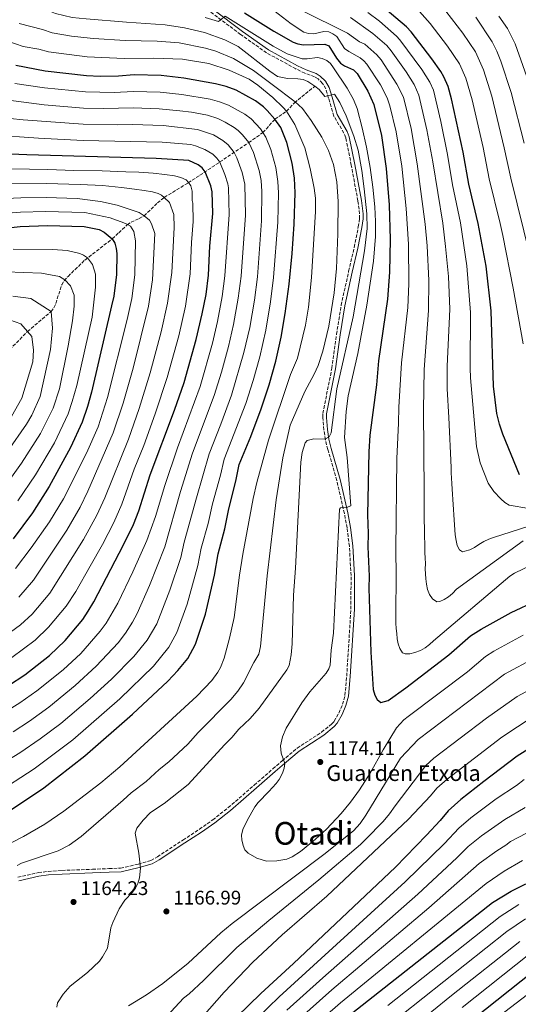
# Model space of a CAD drawing. Units: metres. Extents: x 623919 to 627357, y 4761941 to 4764317.
# Drawn here: x 625983 to 626236, y 4763348 to 4763848 of the extents above; entities that cross this region are included whole.
import ezdxf
from ezdxf.enums import TextEntityAlignment as Align

# ---------------------------------------------------------------- set-up
doc = ezdxf.new("R2010")
doc.units = ezdxf.units.M
doc.header["$MEASUREMENT"] = 0
doc.linetypes.add('DGN Style 3', pattern=[2.435891, 1.739922, -0.695969])
for name, color, linetype, lineweight in [('Barranco lineal', 142, 'DGN Style 3', 13), ('Camino', 7, 'DGN Style 3', 0), ('corral', 7, 'Continuous', 0), ('Cota de punto acotado terreno', 7, 'Continuous', 0), ('Curva de nivel directora', 30, 'Continuous', 30), ('Curva de nivel intermedia', 30, 'Continuous', 0), ('Margen derecho', 7, 'Continuous', 0), ('Punto acotado terreno (símbolo)', 7, 'Continuous', 0), ('Texto de Área (paraje) menor', 7, 'Continuous', 0)]:
    doc.layers.add(name, color=color, linetype=linetype, lineweight=lineweight)
doc.styles.add('Style-Arial', font='arial.ttf')

# ---------------------------------------------------------------- blocks, each defined once
blk = doc.blocks.new('5PATER')
at = {"layer": 'Punto acotado terreno (símbolo)', "linetype": 'Continuous', "lineweight": 0}
h = blk.add_hatch(color=51, dxfattribs=at)
edge = h.paths.add_edge_path()
edge.add_ellipse((0, 0), major_axis=(-0.11, -0.111), ratio=0.999422, start_angle=0, end_angle=360)

msp = doc.modelspace()

# ---------------------------------------------------------------- linework, layer by layer
at = {"layer": 'Barranco lineal', "color": 142, "linetype": 'DGN Style 3', "lineweight": 13}
msp.add_polyline3d([(625975.88, 4763678.71, 1075), (625986.69, 4763689.57, 1080), (625998.64, 4763699.79, 1085), (626000.06, 4763701.66, 1085.72), (626001.07, 4763703.81, 1086.41), (626004.01, 4763713.27, 1089.09), (626005.23, 4763715.3, 1089.81), (626007.22, 4763717.56, 1090.75), (626015.82, 4763725.85, 1094.49), (626029.65, 4763736.58, 1100), (626032.96, 4763739.67, 1101.92), (626037.33, 4763743.81, 1105), (626039.22, 4763745.05, 1106.17), (626043.24, 4763746.82, 1108.61), (626045.78, 4763748.26, 1110), (626052.65, 4763754.78, 1113.43), (626056.07, 4763757.59, 1115), (626068.17, 4763764.99, 1119.89), (626074.08, 4763768.79, 1123.22), (626098.89, 4763785.35, 1140), (626106.02, 4763790.45, 1145), (626112.16, 4763797.24, 1150), (626117.98, 4763801.31, 1155), (626122.02, 4763805.57, 1159.71), (626132.39, 4763813.95, 1165)], dxfattribs=at)
at = {"layer": 'Camino', "color": 7, "linetype": 'DGN Style 3', "lineweight": 0}
msp.add_polyline3d([(625981.76, 4763412.91, 1160.61), (625992.14, 4763415.24, 1161.86), (625997.14, 4763415.89, 1162.45), (626004.17, 4763416.35, 1163.03), (626019.64, 4763416.93, 1164.82), (626027.97, 4763417.25, 1164.82), (626033.91, 4763417.49, 1165.39), (626042.9, 4763419.56, 1166), (626049.25, 4763421.42, 1166), (626052.53, 4763423.25, 1166.45), (626065.53, 4763431.78, 1168.55), (626073.88, 4763437.2, 1169.28), (626080.61, 4763441.99, 1169.69), (626088.44, 4763448.18, 1169.58), (626101.7, 4763459.61, 1168.76), (626111.08, 4763467.84, 1169.01), (626115.89, 4763471.94, 1169.77), (626123.45, 4763478.34, 1171.54), (626135.85, 4763486.46, 1173.91), (626140.99, 4763490.64, 1174.7), (626142.21, 4763492.01, 1174.8), (626144.57, 4763496.16, 1174.35), (626146.45, 4763500.57, 1172.99), (626147.68, 4763505.11, 1171.75), (626148.57, 4763514.81, 1171.54), (626150.7, 4763548.83, 1171.54), (626150.77, 4763565.84, 1171.54), (626149.93, 4763580.75, 1171.54), (626148.72, 4763590.01, 1171.5), (626147.39, 4763597.31, 1170.83), (626143.53, 4763614.12, 1167.98), (626138.95, 4763629.81, 1165.58), (626137.75, 4763634.71, 1165.02), (626137.02, 4763639.69, 1164.82), (626136.46, 4763645.87, 1164.82), (626136.49, 4763648.08, 1164.62), (626141.02, 4763670.95, 1162.96), (626143.39, 4763688.22, 1161.66), (626145.77, 4763702.9, 1161.26), (626149.56, 4763720.17, 1161.27), (626152.4, 4763732.28, 1162.45), (626154.46, 4763742.71, 1162.45), (626155.11, 4763746.88, 1163.29), (626155.14, 4763749.19, 1163.63), (626154.25, 4763755.82, 1163.78), (626150.89, 4763773.92, 1164.21), (626148.1, 4763787.85, 1164.23), (626147.11, 4763790.24, 1164.23), (626142.1, 4763798.84, 1164.42), (626139.41, 4763807.93, 1164.48), (626137.93, 4763812.58, 1164.82), (626136.34, 4763815.39, 1165.28), (626134.06, 4763817.67, 1165.74), (626132.28, 4763818.78, 1166.02), (626127.32, 4763820.58, 1166.57), (626122.75, 4763822.76, 1166.99), (626107.89, 4763830.92, 1168.38), (626094.74, 4763840.25, 1168.77), (626079.66, 4763851.5, 1169.76)], dxfattribs=at)
at = {"layer": 'Curva de nivel directora', "color": 30, "linetype": 'Continuous', "lineweight": 30, "flags": 128}
for points, elevation in [([(626236.19, 4763616.85), (626227.71, 4763637.57), (626226.04, 4763642.54), (626224.77, 4763648.07), (626223.1, 4763661.81), (626221.86, 4763700.15), (626219.28, 4763722.72), (626215.32, 4763744.4), (626210.5, 4763764.37), (626207.6, 4763780.47), (626201.72, 4763807.52), (626200.06, 4763813.86), (626197.89, 4763818.76), (626196.33, 4763821.51), (626191.82, 4763827.78), (626181.18, 4763841.56), (626178.88, 4763844.06), (626162.68, 4763857.9)], 1200), ([(626096.78, 4763851.14), (626111.64, 4763841.9), (626121.39, 4763836.25), (626123.76, 4763835.46), (626126.68, 4763835), (626137.45, 4763835.34), (626139.46, 4763834.39), (626143.43, 4763828.17), (626145.43, 4763825.7), (626147.49, 4763824.34), (626152.07, 4763822.26), (626153.8, 4763820.46), (626159.26, 4763811.5), (626162.3, 4763804.69), (626166.19, 4763789.04), (626168.6, 4763772.26), (626170.05, 4763753.84), (626170.58, 4763736.26), (626170.22, 4763719.64), (626169.23, 4763706), (626164.73, 4763674.67), (626163.74, 4763662.51), (626160.29, 4763637.01), (626159.74, 4763628.54), (626159.07, 4763596.71), (626159.52, 4763587.17), (626159.36, 4763580.46), (626159.94, 4763565.48), (626159.78, 4763559.42), (626160.72, 4763526.95), (626162.01, 4763508.09), (626162.75, 4763505.21), (626163.99, 4763502.98), (626165.83, 4763501.47), (626169.52, 4763502.51), (626178.51, 4763508.86), (626200.44, 4763525.6), (626211.39, 4763535.23), (626216.7, 4763538.75), (626231.91, 4763547.14), (626244.96, 4763553.14)], 1175), ([(625974.57, 4763444.61), (625994.88, 4763458.26), (626015.7, 4763474.41), (626039.87, 4763495.57), (626057.81, 4763512.25), (626062.94, 4763517.72), (626067.91, 4763523.86), (626071.9, 4763531.02), (626076.98, 4763546.29), (626081.53, 4763566.11), (626083.34, 4763576.83), (626086.79, 4763589.55), (626088.78, 4763599.61), (626092.3, 4763613.7), (626094.01, 4763622.09), (626099.86, 4763636.39), (626105.14, 4763650.42), (626109.19, 4763662.5), (626112.59, 4763674.53), (626115.34, 4763686.72), (626117.44, 4763698.69), (626119.45, 4763713.55), (626120.99, 4763729.07), (626121.94, 4763744.05), (626122.35, 4763759.84), (626122.14, 4763767.33), (626120.98, 4763774.99), (626118.14, 4763785.38), (626115.21, 4763793.12), (626112.16, 4763797.24), (626108.16, 4763801.69), (626106.33, 4763803.54), (626102.3, 4763806.63), (626092.45, 4763812), (626087.39, 4763813.87), (626081.96, 4763815.21), (626065.97, 4763818.07), (626054.55, 4763819.38), (626040.76, 4763819.78), (626032.75, 4763819.12), (626023.51, 4763818.93), (626016.54, 4763819.21), (625995.61, 4763821.67), (625980.68, 4763824.42)], 1150), ([(625977.01, 4763510.04), (625985.34, 4763515.59), (625997.82, 4763525.33), (626005.85, 4763532.89), (626014.66, 4763543.63), (626017.52, 4763547.73), (626020.28, 4763552.61), (626035.43, 4763581.38), (626040.42, 4763591.67), (626043.06, 4763598.69), (626048.94, 4763617.01), (626061.26, 4763649.76), (626066.21, 4763663.82), (626072.3, 4763685.47), (626075.34, 4763698.48), (626077.22, 4763708.32), (626078.47, 4763718.23), (626079.19, 4763732.93), (626080.6, 4763749.36), (626080.29, 4763760.46), (626079.61, 4763763.41), (626076.76, 4763770.55), (626075.29, 4763772.65), (626073.3, 4763774.16), (626068.47, 4763776.27), (626052, 4763777.35), (625986.34, 4763779.1), (625969.84, 4763779.92)], 1125), ([(625963.03, 4763740.72), (625982.94, 4763742.89), (625996.8, 4763743.42), (626015.37, 4763742.77), (626023.03, 4763741.28), (626025.59, 4763739.89), (626029.65, 4763736.58), (626031, 4763734.37), (626031.68, 4763731.77), (626031.91, 4763729.07), (626031.85, 4763718.58), (626030.44, 4763707.6), (626029.35, 4763702.54), (626019.11, 4763658.82), (626017.08, 4763651.6), (626014.39, 4763643.63), (626008.49, 4763630.73), (625997.74, 4763610.97), (625989.28, 4763597.62), (625979.46, 4763584.51)], 1100), ([(626247.14, 4763481.91), (626234.99, 4763474.31), (626218.14, 4763461.5), (626206.37, 4763452.35), (626200.08, 4763446.6), (626195.98, 4763441.65), (626188.99, 4763434.15), (626173.26, 4763418.05), (626121.58, 4763369.15), (626105.02, 4763353.91), (626062.39, 4763312.61)], 1150), ([(626148.43, 4763341.83), (626222.55, 4763400.05), (626231.96, 4763405.84), (626239.4, 4763409.63)], 1125), ([(626212.41, 4763340.82), (626243.64, 4763365.61), (626251.6, 4763371.71), (626259.84, 4763377.38), (626269.77, 4763383.01), (626288.55, 4763390.9), (626293.56, 4763393.33), (626309.65, 4763402.98), (626317.08, 4763406.92), (626319.66, 4763407.77), (626322.22, 4763407.87), (626324.69, 4763407.5), (626327.13, 4763406.49), (626328.5, 4763404.93), (626328.93, 4763402.8), (626328.56, 4763400.33), (626322.13, 4763355.37), (626321.23, 4763341.92)], 1100)]:
    msp.add_lwpolyline(points, dxfattribs=dict(at, elevation=elevation))
at = {"layer": 'Curva de nivel intermedia', "color": 30, "linetype": 'Continuous', "lineweight": 0, "flags": 128}
for points, elevation in [([(625981.56, 4763860.94), (625983.55, 4763858.17), (625985.45, 4763856.55), (625988.27, 4763854.9), (625996.65, 4763852.48), (626000.9, 4763850.82), (626009.31, 4763848.89), (626016.43, 4763848.16), (626036.81, 4763846.4), (626056.5, 4763845.09), (626066.38, 4763843.61), (626076.42, 4763841.24), (626086.77, 4763837.43), (626093.47, 4763834.08), (626109.59, 4763821.61), (626113.55, 4763818.96), (626118.48, 4763817.94), (626123.82, 4763817.79), (626126.52, 4763817.31), (626128.87, 4763816.44), (626132.39, 4763813.95)], 1165), ([(626195.98, 4763855.73), (626207.46, 4763840.86), (626213.86, 4763831.32), (626217.93, 4763822.3), (626222.11, 4763808.93), (626228.47, 4763782.78), (626231.83, 4763767.34), (626241.64, 4763727.65)], 1210), ([(626109.45, 4763854), (626120.45, 4763845.56), (626126.75, 4763841.31), (626129.24, 4763840.71), (626131.82, 4763840.6), (626137.03, 4763841.64), (626139.53, 4763841.56), (626141.46, 4763840.55), (626143.53, 4763839.13), (626147.44, 4763833.16), (626149.66, 4763831.55), (626155.33, 4763828.41), (626157.32, 4763826.88), (626158.82, 4763825.18), (626165.78, 4763814.75), (626169.11, 4763808.05), (626170.46, 4763804.1), (626173.72, 4763790.78), (626176.49, 4763773.41), (626178.74, 4763752), (626179.92, 4763733.91), (626180.04, 4763713.78), (626179.5, 4763701.85), (626176.35, 4763673.77), (626174.98, 4763651.21), (626174.87, 4763643.13), (626174.1, 4763628.78), (626174.03, 4763625.25), (626173.4, 4763578.88), (626173.55, 4763576.27), (626173.53, 4763573.66), (626173.62, 4763571.05), (626173.58, 4763568.5), (626173.57, 4763566), (626173.6, 4763563.12), (626173.61, 4763560.4), (626173.57, 4763557.66), (626173.52, 4763554.97), (626173.48, 4763552.28), (626173.44, 4763549.67), (626173.45, 4763546.98), (626173.44, 4763544.43), (626173.45, 4763541.79), (626173.64, 4763538.96), (626173.93, 4763536.4), (626174.16, 4763533.84), (626174.61, 4763531.22), (626175.52, 4763528.86), (626176.9, 4763526.62), (626178.2, 4763526.15), (626180.62, 4763526.19), (626183.13, 4763526.78), (626186.07, 4763527.92), (626188.28, 4763529.2), (626190.58, 4763530.93), (626192.55, 4763532.7), (626231.36, 4763565.58), (626233.62, 4763567.1), (626243.12, 4763571.71)], 1180), ([(626125.51, 4763852.49), (626148.95, 4763840.95), (626155.08, 4763836.46), (626157.83, 4763835.22), (626163.83, 4763829.9), (626165.97, 4763827.32), (626174.06, 4763815.02), (626177.41, 4763808.36), (626181.25, 4763792.52), (626184.38, 4763774.56), (626188.34, 4763744.06), (626189.34, 4763733.1), (626190.19, 4763715.4), (626190.13, 4763700.18), (626187.88, 4763670.38), (626187.57, 4763649.81), (626187.89, 4763608.11), (626187.8, 4763603.93), (626187.79, 4763601.27), (626187.8, 4763598.52), (626187.84, 4763595.86), (626187.88, 4763593.33), (626187.99, 4763590.34), (626188.05, 4763587.67), (626188.07, 4763585.17), (626188.13, 4763582.51), (626188.12, 4763579.9), (626188.16, 4763577.37), (626188.31, 4763574.84), (626188.45, 4763571.88), (626188.44, 4763569.32), (626188.56, 4763566.77), (626188.76, 4763564.21), (626189.1, 4763561.45), (626189.55, 4763558.86), (626190.56, 4763556.22), (626192.16, 4763554.04), (626194.3, 4763552.62), (626195.79, 4763552.72), (626197.97, 4763553.72), (626200.18, 4763555.02), (626202.26, 4763556.81), (626204.27, 4763558.96), (626238.02, 4763583.5)], 1185), ([(626159.33, 4763851.39), (626165.12, 4763846.87), (626173.86, 4763839.34), (626175.57, 4763837.51), (626186.75, 4763822.48), (626190.77, 4763815.95), (626192.51, 4763812.02), (626196.31, 4763796.01), (626199.7, 4763779.35), (626202.28, 4763763.95), (626206.25, 4763744.71), (626209.49, 4763722.92), (626211.4, 4763699.32), (626211.21, 4763671.07), (626211.31, 4763666.07), (626214.37, 4763631.38), (626216.21, 4763623.03), (626220.36, 4763612.79), (626223.16, 4763608.55), (626226.7, 4763604.77), (626228.77, 4763602.92), (626230.89, 4763601.59), (626241.02, 4763599.88)], 1195), ([(626185.47, 4763851.82), (626190.98, 4763845.69), (626199.64, 4763834.32), (626205.75, 4763825.35), (626209, 4763818.08), (626212.18, 4763807.01), (626217.75, 4763782.84), (626220.86, 4763767.07), (626226.44, 4763744.36), (626227.75, 4763738.25), (626232.99, 4763711.56), (626238, 4763683.28)], 1205), ([(625982.39, 4763845.85), (625994.32, 4763842.77), (625999.14, 4763841.1), (626009.01, 4763839.3), (626018.38, 4763838.36), (626020.23, 4763838.23), (626036.21, 4763837.19), (626052.45, 4763836.77), (626063.53, 4763835.94), (626076.98, 4763833.32), (626082.25, 4763831.69), (626091.17, 4763828.09), (626101.27, 4763821.95), (626110.79, 4763814.82), (626122.51, 4763805.98), (626126.14, 4763802.61), (626130.62, 4763796.57), (626135.87, 4763788.08), (626139.3, 4763781.4), (626141.81, 4763774.35), (626143.49, 4763765.42), (626144.21, 4763755.46), (626144.05, 4763739.14), (626143.39, 4763721.63), (626142.15, 4763709.2), (626139.51, 4763692.31), (626136.43, 4763679.57), (626134.08, 4763672.45), (626132.06, 4763667.9), (626127.25, 4763659.14), (626119.93, 4763642.12), (626116.24, 4763625.61), (626112.71, 4763604.18), (626108.21, 4763565.68), (626104.79, 4763529.91), (626103.93, 4763526.03), (626101.39, 4763521.72), (626096.24, 4763511.53), (626093.38, 4763507.27), (626089.86, 4763503), (626073.29, 4763486.3), (626068.07, 4763480.43), (626058.37, 4763471.39), (626053.44, 4763467.55), (626046.78, 4763461.49), (626039.33, 4763455.68), (626035.19, 4763451.91), (626013.81, 4763433.55), (626007.77, 4763429.08), (626002.29, 4763426.37), (625983.59, 4763420.07), (625981.41, 4763418.85)], 1160), ([(626076.79, 4763848.82), (626083.47, 4763846.74), (626087, 4763849.53), (626111.32, 4763834.32), (626118.31, 4763830.47), (626126.01, 4763827.85), (626128.51, 4763827.78), (626133.74, 4763828.51), (626136.1, 4763828.04), (626138.41, 4763827.06), (626140.4, 4763825.54), (626141.93, 4763823.34), (626148.83, 4763812.91), (626152.02, 4763807.26), (626153.79, 4763802.59), (626156.37, 4763792.81), (626158.55, 4763783.07), (626160.39, 4763772.73), (626161.8, 4763762.78), (626162.79, 4763752.83), (626163.17, 4763745.36), (626163.14, 4763737.73), (626162.15, 4763725.26), (626158.7, 4763703.01), (626154.2, 4763678.46), (626149.36, 4763656.95), (626148.31, 4763649.1), (626147.47, 4763635.86), (626148.88, 4763625.66), (626150.63, 4763601.21), (626148.53, 4763600.31), (626145.38, 4763600.12), (626144.96, 4763599.46), (626141.83, 4763536.7), (626140.73, 4763528.06), (626140.18, 4763520.49), (626139.55, 4763518.5), (626138.15, 4763516.4), (626129.92, 4763506.87), (626125.81, 4763501.37), (626117.91, 4763488.53), (626115.96, 4763484.09), (626115.02, 4763479.51), (626115.28, 4763475.84), (626117.26, 4763470.52), (626116.84, 4763468.13), (626115.93, 4763465.73), (626114.29, 4763462.54), (626112.79, 4763460.51), (626109.14, 4763456.32), (626103.59, 4763450.79), (626101.98, 4763448.55), (626098.1, 4763441.61), (626095.95, 4763437.04), (626095.27, 4763434.3), (626095.33, 4763431.8), (626095.97, 4763429.06), (626096.91, 4763426.75), (626098.54, 4763425.19), (626102.92, 4763422.57), (626107.85, 4763421), (626113.07, 4763421.22), (626118.19, 4763422.12), (626120.87, 4763423.24)], 1170), ([(626150.47, 4763848.74), (626161.86, 4763840.72), (626168.85, 4763834.62), (626171.14, 4763831.93), (626178.8, 4763821.27), (626182.72, 4763814.78), (626185.11, 4763809.41), (626189.28, 4763791.81), (626192.27, 4763775.71), (626197.29, 4763744.48), (626198.75, 4763732.76), (626200.13, 4763717.51), (626200.86, 4763700.99), (626199.59, 4763671.97), (626199.54, 4763660.6), (626200.39, 4763645.93), (626201.48, 4763620.63), (626201.63, 4763617.88), (626201.77, 4763615.16), (626201.92, 4763612.47), (626202.09, 4763609.74), (626202.19, 4763607.21), (626202.41, 4763604.38), (626202.62, 4763601.85), (626202.77, 4763599.35), (626202.83, 4763596.71), (626203.04, 4763594.12), (626203.18, 4763591.51), (626203.36, 4763588.98), (626203.62, 4763586.45), (626204.01, 4763583.69), (626204.62, 4763581.17), (626205.73, 4763578.92), (626207.23, 4763577.93), (626208.48, 4763578.19), (626211.08, 4763578.94), (626213.32, 4763580.1), (626215.58, 4763581.59), (626218.07, 4763583.13), (626220.68, 4763584.23), (626223.1, 4763585.17), (626249.87, 4763593.75)], 1190), ([(626214.07, 4763848.95), (626222.39, 4763836.45), (626224.79, 4763831.77), (626226.81, 4763826.65), (626232.04, 4763810.86), (626238.65, 4763785.15)], 1215), ([(626241.78, 4763813.44), (626234.02, 4763835.49), (626230.1, 4763843.18), (626225.72, 4763849.44)], 1220), ([(625976.67, 4763836.74), (625984.55, 4763834.14), (625992.41, 4763832.69), (625997.25, 4763831.41), (626016.98, 4763828.81), (626035.62, 4763827.98), (626050.62, 4763828.21), (626065.26, 4763827.66), (626078.66, 4763825.51), (626088.88, 4763822.1), (626099.18, 4763817.47), (626103.44, 4763814.48), (626111.05, 4763808.25), (626116.4, 4763803.24), (626117.98, 4763801.31), (626122.24, 4763794.53), (626127.39, 4763782.68), (626130.06, 4763772.23), (626132.12, 4763762.2), (626132.78, 4763757.25), (626132.72, 4763750.48), (626130.76, 4763716.92), (626129.24, 4763701.99), (626127.69, 4763692.76), (626123.55, 4763676.15), (626120.14, 4763667.72), (626108.96, 4763634.49), (626103.03, 4763612.97), (626101.12, 4763604.99), (626095.9, 4763576.66), (626094.17, 4763566.1), (626091.42, 4763544.66), (626089.19, 4763534.2), (626086.44, 4763524.06), (626084.53, 4763519.25), (626083.19, 4763516.81), (626080.13, 4763512.68), (626072.5, 4763504.76), (626033.42, 4763468.87), (626023.86, 4763460.82), (626005.15, 4763446.37), (625995.53, 4763439.82), (625984.69, 4763433.55), (625973.57, 4763427.86)], 1155), ([(625970.09, 4763455.07), (625990.01, 4763467.85), (626009.63, 4763482.64), (626033.51, 4763503.43), (626050.57, 4763519.95), (626058.39, 4763529.6), (626062.39, 4763537.02), (626067.59, 4763551.32), (626073.08, 4763570.95), (626074.75, 4763579.79), (626078.35, 4763592.33), (626080.55, 4763602.28), (626084.51, 4763616.7), (626086.4, 4763624.81), (626097.35, 4763653.1), (626101.14, 4763664.69), (626104.53, 4763676.72), (626107.56, 4763690.27), (626109.94, 4763704.57), (626111.5, 4763716.95), (626113.67, 4763745.11), (626113.94, 4763759.96), (626113.7, 4763765.64), (626112.7, 4763772.68), (626110.06, 4763781.91), (626107.54, 4763788.14), (626106.02, 4763790.45), (626104.79, 4763792.32), (626100.12, 4763797.36), (626096.9, 4763799.83), (626088.62, 4763804.43), (626084.11, 4763806.13), (626079.26, 4763807.42), (626064.97, 4763809.81), (626054.04, 4763810.97), (626040.5, 4763811.36), (626030.7, 4763810.84), (626016.13, 4763811.04), (625995.25, 4763813.13), (625980.31, 4763815.43)], 1145), ([(626132.39, 4763813.95), (626134.68, 4763812.34), (626137.52, 4763808.71), (626142.33, 4763809.88), (626145.09, 4763805.65), (626148.37, 4763798.93), (626152.24, 4763788.67), (626154.35, 4763781.49), (626156.19, 4763771.29), (626157.47, 4763761.99), (626158.72, 4763749.33), (626158.96, 4763741.82), (626157.51, 4763730.5), (626151.79, 4763697.06), (626143.53, 4763660.48), (626140.64, 4763638.3), (626139.75, 4763636.14), (626137.46, 4763635.05), (626131.89, 4763635.25), (626128.59, 4763634.36), (626127.54, 4763633.19), (626125.96, 4763628.27), (626125.34, 4763623.33), (626122.54, 4763569.58), (626121.56, 4763555.99), (626120.91, 4763531.2), (626120.4, 4763525.62), (626119.33, 4763520.26), (626118.14, 4763518.05), (626104.22, 4763498.63), (626099.58, 4763493.31), (626093.86, 4763487.92), (626090.39, 4763483.8), (626086.61, 4763479.99), (626068.17, 4763459.99), (626056.03, 4763450.35), (626049.11, 4763445.67), (626045.41, 4763441.86), (626042.09, 4763437.73), (626041.22, 4763435.17), (626043.08, 4763425.17), (626043.95, 4763417.52), (626043.5, 4763412.52), (626042.61, 4763409.75), (626041.46, 4763407.42), (626039.96, 4763405.41), (626036.05, 4763401.34), (626033.22, 4763396.85), (626029.95, 4763389.91), (626029.02, 4763387.29), (626027.2, 4763377.01), (626024.75, 4763372.52), (626023.18, 4763370.36), (626017.04, 4763364.54), (626008.32, 4763357.65), (626004.72, 4763353.68), (626001.82, 4763349.15), (626001.6, 4763346.99)], 1165), ([(625965.77, 4763465.62), (625982.82, 4763476.06), (625993.11, 4763483.14), (626003.55, 4763490.88), (626018.53, 4763503.52), (626029.33, 4763513.36), (626040.55, 4763524.8), (626047.3, 4763533.11), (626052.19, 4763541.42), (626058.91, 4763558.4), (626064.42, 4763574.96), (626066.17, 4763582.76), (626072.43, 4763605.35), (626078.8, 4763627.54), (626084.75, 4763642.68), (626090.09, 4763657.34), (626096.47, 4763678.91), (626099.37, 4763691.71), (626101.76, 4763705.51), (626103.24, 4763717.27), (626105.34, 4763745.65), (626105.53, 4763760.58), (626105.15, 4763766.21), (626104.2, 4763771.29), (626101.29, 4763780.37), (626098.89, 4763785.35), (626095.65, 4763789.38), (626093.51, 4763791.55), (626091.5, 4763793.04), (626086.98, 4763795.67), (626083.19, 4763797.55), (626078.02, 4763799.27), (626069.92, 4763800.8), (626063.97, 4763801.55), (626053.53, 4763802.56), (626040.25, 4763802.94), (626025.41, 4763802.6), (626015.09, 4763802.89), (625995.07, 4763804.56), (625970.47, 4763807.76)], 1140), ([(625979.4, 4763486.61), (625987.74, 4763492.11), (625997.48, 4763499.12), (626010.88, 4763510.13), (626021.5, 4763519.87), (626032.58, 4763531.81), (626036.37, 4763536.65), (626039.96, 4763542.22), (626042.33, 4763546.62), (626048.59, 4763560.78), (626056.25, 4763580.42), (626064.33, 4763608.44), (626070.41, 4763627.89), (626081.33, 4763657.13), (626085.03, 4763669.07), (626088.67, 4763682.06), (626091.18, 4763693.15), (626093.58, 4763706.45), (626094.98, 4763717.59), (626097.17, 4763748.55), (626096.87, 4763764.29), (626095.55, 4763770.27), (626092.85, 4763777.71), (626091.51, 4763780.42), (626088.44, 4763784.27), (626085.7, 4763786.52), (626080.96, 4763789.29), (626072.89, 4763792.06), (626055.51, 4763793.97), (626040, 4763794.52), (626032.3, 4763794.37), (626014.9, 4763794.71), (625984.54, 4763796.94), (625971.1, 4763798.31)], 1135), ([(626023.61, 4763537.72), (626026.61, 4763541.73), (626032.47, 4763551.83), (626040.15, 4763567.8), (626047.27, 4763583.72), (626051.54, 4763595.89), (626056.25, 4763611.53), (626062.76, 4763630.64), (626074.17, 4763661.66), (626080.48, 4763683.76), (626082.97, 4763694.6), (626085.4, 4763707.38), (626086.73, 4763717.91), (626088.88, 4763748.96), (626088.58, 4763762.37), (626088.28, 4763764.42), (626086.73, 4763769.19), (626084.14, 4763775.48), (626082.67, 4763777.57), (626080.69, 4763779.45), (626076.58, 4763781.93), (626071.87, 4763783.77), (626069.45, 4763784.37), (626055, 4763785.59), (626014.91, 4763786.52), (625992.21, 4763787.57), (625967.99, 4763789.39)], 1130), ([(626063.37, 4763687.42), (626066.78, 4763702.47), (626069.15, 4763718.9), (626069.85, 4763734.69), (626070.7, 4763745.34), (626070.45, 4763754.61), (626070.13, 4763755.98), (626070.23, 4763760.71), (626069.57, 4763763.42), (626068.41, 4763765.14), (626067.07, 4763766.46), (626064.51, 4763767.63), (626061.31, 4763768.55), (626056.29, 4763769.23), (626050.37, 4763769.82), (626043.12, 4763770.31), (626036.52, 4763770.62), (626024.57, 4763771.09), (626010.25, 4763771.24), (625996.97, 4763771.73), (625968.99, 4763772.21)], 1120), ([(625965.63, 4763764.42), (625996.38, 4763764.66), (626013.32, 4763764.16), (626024.67, 4763763.56), (626034.35, 4763762.68), (626041, 4763761.81), (626045.88, 4763761.1), (626050.04, 4763760.43), (626052.99, 4763759.59), (626054.69, 4763758.69), (626056.07, 4763757.59), (626058.73, 4763755.04), (626060.85, 4763748.98), (626061.03, 4763742.33), (626059.83, 4763719.57), (626057.74, 4763704.02), (626054.44, 4763689.37), (626048.96, 4763668.6), (626043.34, 4763650.58), (626037.9, 4763635.01), (626025.89, 4763605.35), (626021.78, 4763596.42), (626015.03, 4763584.15), (625997.99, 4763556.94), (625989.01, 4763546.35), (625983.15, 4763540.91), (625972.2, 4763532.97)], 1115), ([(625982.34, 4763554.88), (625989.65, 4763563.59), (626006.6, 4763588.86), (626013.32, 4763600.56), (626017.3, 4763608.69), (626030.18, 4763638.17), (626035.27, 4763653.32), (626040.33, 4763670.98), (626048.08, 4763702.48), (626050.09, 4763715.76), (626051.27, 4763739.31), (626049.6, 4763744.15), (626048.57, 4763746.04), (626045.78, 4763748.26), (626043.38, 4763749.89), (626039.19, 4763751.32), (626032.07, 4763753.67), (626023.77, 4763755.49), (626011.91, 4763757.09), (625996.06, 4763757.58), (625983.3, 4763757.42), (625964.76, 4763756.52)], 1110), ([(625980.62, 4763569.51), (625988.56, 4763579.9), (625997.81, 4763593.04), (626004.86, 4763604.71), (626016.58, 4763627.99), (626022.46, 4763641.32), (626027.19, 4763656.07), (626037.14, 4763695.71), (626039.52, 4763706.26), (626041.13, 4763718.4), (626041.48, 4763735.6), (626040.59, 4763740.24), (626038.9, 4763743), (626037.33, 4763743.81), (626035.57, 4763744.72), (626028.59, 4763747.22), (626015.7, 4763749.87), (625995.75, 4763750.5), (625983.12, 4763750.15), (625963.89, 4763748.62)], 1105), ([(625981.81, 4763603.7), (625990.67, 4763616.9), (626000.33, 4763633.19), (626007.29, 4763647.89), (626009.39, 4763654.05), (626011.66, 4763662.24), (626019.39, 4763696.83), (626021.16, 4763712.02), (626021.15, 4763718.65), (626019.7, 4763723.53), (626017.08, 4763726.88), (626015.03, 4763728.31), (626013.16, 4763729.12), (626006.85, 4763730.61), (625999.5, 4763731.18), (625979.42, 4763731.4)], 1095), ([(625974.35, 4763609.79), (625983.6, 4763622.83), (625993.34, 4763637.86), (625999.64, 4763650.81), (626002.86, 4763660.5), (626007.38, 4763682.35), (626009.52, 4763695.09), (626010.4, 4763702.47), (626010.4, 4763708.07), (626008.4, 4763712.69), (626005.62, 4763715.78), (626002.93, 4763717.57), (625993.7, 4763719.24), (625975.91, 4763719.91)], 1090), ([(625976.52, 4763628.76), (625986.24, 4763642.6), (625988.83, 4763647.18), (625993.18, 4763656.58), (625998.34, 4763680.54), (625999.37, 4763691.25), (625998.64, 4763699.79), (625988.38, 4763706.35), (625979.24, 4763707.5)], 1085), ([(625978.55, 4763646.56), (625983.86, 4763655.72), (625989.32, 4763674.27), (625989.64, 4763680.22), (625988.82, 4763687.04), (625986.69, 4763689.57), (625983.33, 4763693.57), (625977.61, 4763695.52)], 1080), ([(625978.76, 4763524.29), (625990.48, 4763533.12), (625997.39, 4763539.65), (626006.33, 4763550.28), (626011.15, 4763557.84), (626018.47, 4763570.62), (626024.7, 4763581.62), (626030.53, 4763592.84), (626034.47, 4763602.02), (626040.85, 4763619.75), (626045.62, 4763631.86), (626051.42, 4763647.83), (626057.58, 4763666.21), (626063.37, 4763687.42)], 1120), ([(625976.02, 4763497.09), (625982.79, 4763501.34), (625991.41, 4763507.35), (626004.73, 4763518.06), (626013.68, 4763526.38), (626023.61, 4763537.72)], 1130), ([(626120.87, 4763423.24), (626125.09, 4763425.93), (626132.74, 4763432.29), (626138.24, 4763437.36), (626145.75, 4763445.24), (626150.57, 4763450.98), (626155.05, 4763457.24), (626160.48, 4763465.64), (626167.08, 4763477.49), (626173.76, 4763488.63), (626177.5, 4763492.65), (626179.67, 4763494.47), (626209.76, 4763517.12), (626218.99, 4763524.79), (626223.15, 4763527.57), (626238.08, 4763535.71)], 1170), ([(626037.87, 4763347.76), (626047.04, 4763353.36), (626055.26, 4763359.06), (626068.21, 4763369.31), (626084.71, 4763384.63), (626090.42, 4763389.47), (626136.91, 4763424.37), (626152.06, 4763436.45), (626155.37, 4763440.2), (626158.26, 4763444.33), (626175.82, 4763473.23), (626184.85, 4763482.79), (626228.62, 4763515.8), (626244.26, 4763524.27)], 1165), ([(626055.24, 4763340.32), (626065.86, 4763351.57), (626068.68, 4763353.72), (626075.97, 4763360.53), (626092.87, 4763377.26), (626109.06, 4763390.99), (626134.4, 4763411.51), (626155.52, 4763429.55), (626158.28, 4763432.23), (626167.12, 4763441.13), (626170.29, 4763445.02), (626173.11, 4763449.18), (626188.72, 4763469.57), (626192.81, 4763473.25), (626219.55, 4763493.59), (626235.01, 4763504.48), (626250.43, 4763512.83)], 1160), ([(626055.25, 4763319.24), (626086.46, 4763354.65), (626101.04, 4763369.89), (626115.89, 4763383.66), (626138.55, 4763403.33), (626179.95, 4763442.41), (626191.12, 4763454.13), (626194.3, 4763457.99), (626199.44, 4763462.69), (626227.27, 4763483.95), (626243.11, 4763494.35)], 1155), ([(626238.54, 4763462.4), (626234.61, 4763459.41), (626224.41, 4763452.59), (626211.49, 4763443.05), (626205.42, 4763437.81), (626198.19, 4763430), (626178.24, 4763410.51), (626114.36, 4763352.26), (626103.11, 4763341.43)], 1145), ([(626239.14, 4763448.25), (626228.72, 4763442.14), (626216.92, 4763433.98), (626210.18, 4763428.51), (626204.46, 4763422.7), (626184.56, 4763404.24), (626136.38, 4763361.93), (626118.19, 4763345.52)], 1140), ([(626247.91, 4763439.55), (626231.69, 4763430.98), (626229.35, 4763429.18), (626224.64, 4763426.35), (626215.7, 4763419.92), (626190.21, 4763397.33), (626141.05, 4763355.74), (626123.85, 4763340.48)], 1135), ([(626237.81, 4763421.33), (626228.41, 4763416.05), (626219.26, 4763409.8), (626145.34, 4763349.24), (626129.51, 4763335.44)], 1130), ([(626330.33, 4763341.07), (626332.26, 4763370.75), (626333.73, 4763378.31), (626337.33, 4763396.43), (626337.58, 4763397.81), (626339.95, 4763415.23), (626340.18, 4763418), (626339.58, 4763419.94), (626338.18, 4763421.26), (626335.64, 4763421.9), (626333.11, 4763421.94), (626330.57, 4763421.16), (626328.11, 4763419.81), (626325.63, 4763418.33), (626323.5, 4763416.84), (626321.21, 4763415.59), (626318.92, 4763414.46), (626297.59, 4763402.99), (626276.47, 4763393.39), (626267.32, 4763389.65), (626256.68, 4763384.19), (626247.68, 4763378.54), (626241.01, 4763373.71), (626207.08, 4763346.89)], 1105), ([(626314.64, 4763331.46), (626317.45, 4763356.58), (626323.36, 4763402.08), (626322.64, 4763403.29), (626320.55, 4763403.37), (626319.03, 4763402.57), (626306.67, 4763394.56), (626285.21, 4763382.68), (626262.08, 4763368.7), (626240.34, 4763353.4), (626216.53, 4763335.42)], 1095), ([(626235.89, 4763399.02), (626226.45, 4763392.92), (626169.42, 4763347.84)], 1120), ([(626176.59, 4763343.1), (626229.76, 4763385.33), (626239.28, 4763391.85)], 1115), ([(626236.4, 4763380.3), (626201.76, 4763352.96), (626181.83, 4763336.78)], 1110)]:
    msp.add_lwpolyline(points, dxfattribs=dict(at, elevation=elevation))
at = {"layer": 'Margen derecho', "color": 7, "linetype": 'Continuous', "lineweight": 0}
msp.add_polyline3d([(625982.22, 4763411.16, 1160.61), (625992.46, 4763413.45, 1161.86), (625997.32, 4763414.09, 1162.45), (626004.26, 4763414.54, 1163.03), (626019.71, 4763415.12, 1164.82), (626028.04, 4763415.44, 1164.82), (626034.15, 4763415.69, 1165.39), (626043.35, 4763417.81, 1166), (626049.95, 4763419.74, 1166), (626053.46, 4763421.7, 1166.45), (626066.52, 4763430.27, 1168.55), (626074.9, 4763435.71, 1169.28), (626081.7, 4763440.55, 1169.69), (626089.59, 4763446.78, 1169.58), (626102.89, 4763458.24, 1168.76), (626112.26, 4763466.47, 1169.01), (626117.06, 4763470.56, 1169.77), (626124.53, 4763476.89, 1171.54), (626136.91, 4763485, 1173.91), (626142.24, 4763489.33, 1174.7), (626143.69, 4763490.95, 1174.8), (626146.19, 4763495.36, 1174.35), (626148.16, 4763499.97, 1172.99), (626149.47, 4763504.79, 1171.75), (626150.37, 4763514.67, 1171.54), (626152.51, 4763548.77, 1171.54), (626152.57, 4763565.89, 1171.54), (626151.73, 4763580.91, 1171.54), (626150.5, 4763590.29, 1171.5), (626149.16, 4763597.67, 1170.83), (626145.27, 4763614.57, 1167.98), (626140.69, 4763630.28, 1165.58), (626139.53, 4763635.06, 1165.02), (626138.81, 4763639.91, 1164.82), (626138.27, 4763645.94, 1164.82), (626138.3, 4763647.89, 1164.62), (626142.81, 4763670.65, 1162.96), (626145.18, 4763687.96, 1161.66), (626147.55, 4763702.56, 1161.26), (626151.32, 4763719.77, 1161.27), (626154.16, 4763731.9, 1162.45), (626156.24, 4763742.39, 1162.45), (626156.91, 4763746.73, 1163.29), (626156.94, 4763749.3, 1163.63), (626156.03, 4763756.1, 1163.78), (626152.67, 4763774.26, 1164.21), (626149.83, 4763788.37, 1164.23), (626148.73, 4763791.04, 1164.23), (626143.77, 4763799.56, 1164.42), (626141.14, 4763808.46, 1164.48), (626139.59, 4763813.3, 1164.82), (626137.79, 4763816.49, 1165.28), (626135.19, 4763819.09, 1165.74), (626133.07, 4763820.41, 1166.02), (626128.02, 4763822.25, 1166.57), (626123.57, 4763824.37, 1166.99), (626108.85, 4763832.46, 1168.38), (626095.8, 4763841.71, 1168.77), (626080.72, 4763852.97, 1169.76)], dxfattribs=at)

# ---------------------------------------------------------------- block references
at = {"layer": 'Punto acotado terreno (símbolo)', "color": 7, "linetype": 'Continuous', "lineweight": 0, "xscale": 10, "yscale": 10, "zscale": 10}
for p in [(626135.14, 4763471.34, 1174.11), (626010.01, 4763400.37, 1164.23), (626057.12, 4763395.55, 1167)]:
    msp.add_blockref('5PATER', p, dxfattribs=at)

# ---------------------------------------------------------------- texts
at = {"layer": 'corral', "color": 7, "linetype": 'Continuous', "lineweight": 0, "style": 'Style-Arial'}
msp.add_text('Guarden Etxola', height=8, dxfattribs=at).set_placement((626138.23, 4763461.71, 1172.69))
at = {"layer": 'Cota de punto acotado terreno', "color": 7, "linetype": 'Continuous', "lineweight": 0, "style": 'Style-Arial'}
for s, p in [('1174.11', (626138.64, 4763474.84, 1174.11)), ('1164.23', (626013.51, 4763403.87, 1164.23)), ('1166.99', (626060.62, 4763399.05, 1167))]:
    msp.add_text(s, height=7, dxfattribs=at).set_placement(p)
at = {"layer": 'Texto de Área (paraje) menor', "color": 7, "linetype": 'Continuous', "lineweight": 0, "style": 'Style-Arial'}
msp.add_text('Otadi', height=11.5, dxfattribs=at).set_placement((626131.71, 4763435.15, 1170.75), align=Align.MIDDLE_CENTER)

doc.saveas('drawing.dxf')
